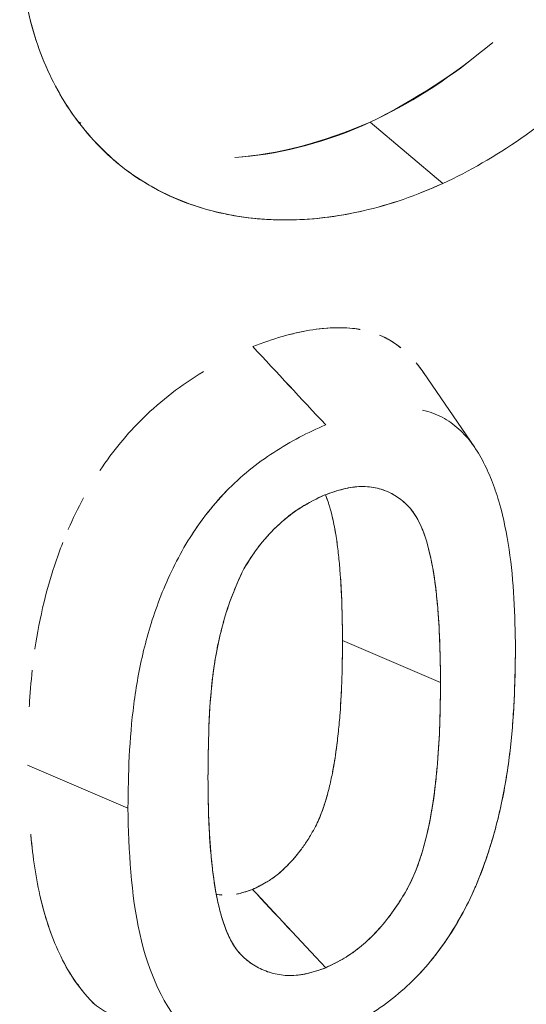
# Model space of a CAD drawing. Units: inches. Extents: x 3 to 247, y 3 to 15.
# Drawn here: x 219 to 219, y 11 to 11 of the extents above; entities that cross this region are included whole.
import ezdxf

# ---------------------------------------------------------------- set-up
doc = ezdxf.new("R2010")
doc.units = ezdxf.units.IN
doc.header["$MEASUREMENT"] = 0
doc.layers.get('0').update_dxf_attribs({"linetype": 'CONTINUOUS'})
doc.layers.add('DETAIL', color=1, linetype='CONTINUOUS')

# ---------------------------------------------------------------- blocks, each defined once
blk = doc.blocks.new('A$C61a6ffb6')
at = {"color": 0, "linetype": 'Continuous', "lineweight": 0, "extrusion": (1e-16, 0.816497, 0.57735)}
for p, q in [((0.79116, 19.44571), (0.77248, 19.46141)), ((0.77248, 19.46141), (0.79116, 19.44571)), ((0.70533, 19.45298), (0.705, 19.45328)), ((0.78617, 19.39718), (0.7993, 19.37798)), ((0.74215, 19.3727), (0.74215, 19.3727)), ((0.79053, 19.31772), (0.76539, 19.32846)), ((0.76539, 19.32846), (0.79053, 19.31772)), ((0.6846, 19.29647), (0.71034, 19.2855)), ((0.71034, 19.2855), (0.6846, 19.29647))]:
    blk.add_line(p, q, dxfattribs=at)
at = {"color": 0, "linetype": 'Continuous', "lineweight": 0}
for points, knots in [([(0.7912, 19.6623), (0.79805, 19.66545), (0.8048, 19.6679), (0.81135, 19.66963), (0.81671, 19.67106), (0.82315, 19.67235), (0.8303, 19.67273), (0.83535, 19.673), (0.84122, 19.67284), (0.84746, 19.67154), (0.85602, 19.66975), (0.86043, 19.66703), (0.86221, 19.66601), (0.86364, 19.66518), (0.86833, 19.66281), (0.87415, 19.65613), (0.87817, 19.65152), (0.88091, 19.64671), (0.88289, 19.64238), (0.88515, 19.63742), (0.88702, 19.63169), (0.88829, 19.62515), (0.8895, 19.61893), (0.89012, 19.61222), (0.89012, 19.60509), (0.89012, 19.59797), (0.88949, 19.59053), (0.88826, 19.58291), (0.88743, 19.57775), (0.88599, 19.56995), (0.88283, 19.55945), (0.88084, 19.55287), (0.87809, 19.54493), (0.87406, 19.53583), (0.86821, 19.5226), (0.8635, 19.51514), (0.86209, 19.51279), (0.86024, 19.50972), (0.8558, 19.50219), (0.84732, 19.49157), (0.84105, 19.48371), (0.83516, 19.47757), (0.83012, 19.47277), (0.82453, 19.46746), (0.81821, 19.46215), (0.81116, 19.45724), (0.80464, 19.4527), (0.79793, 19.44882), (0.79116, 19.44571)], [0, 0, 0, 0, 0.0625, 0.0625, 0.0625, 0.125, 0.125, 0.125, 0.1875, 0.1875, 0.1875, 0.25, 0.25, 0.25, 0.3125, 0.3125, 0.3125, 0.375, 0.375, 0.375, 0.4375, 0.4375, 0.4375, 0.5, 0.5, 0.5, 0.5625, 0.5625, 0.5625, 0.625, 0.625, 0.625, 0.6875, 0.6875, 0.6875, 0.75, 0.75, 0.75, 0.8125, 0.8125, 0.8125, 0.875, 0.875, 0.875, 0.9375, 0.9375, 0.9375, 1, 1, 1, 1]), ([(0.79116, 19.44571), (0.78437, 19.4426), (0.77754, 19.44025), (0.77073, 19.43868), (0.76391, 19.43711), (0.75727, 19.43633), (0.75074, 19.43633), (0.74421, 19.43632), (0.73795, 19.4371), (0.73198, 19.43865), (0.72601, 19.4402), (0.72046, 19.4425), (0.71536, 19.44553), (0.71027, 19.44855), (0.70567, 19.45228), (0.7016, 19.4567), (0.69754, 19.46111), (0.69408, 19.46609), (0.69125, 19.47164), (0.68841, 19.47719), (0.68626, 19.48316), (0.68479, 19.48962), (0.68331, 19.49607), (0.68257, 19.50287), (0.68258, 19.50991), (0.68258, 19.51696), (0.68333, 19.52424), (0.68482, 19.53176), (0.6863, 19.53927), (0.68847, 19.54683), (0.69132, 19.55446), (0.69417, 19.5621), (0.69762, 19.56962), (0.70168, 19.57707), (0.70574, 19.58452), (0.71032, 19.59171), (0.71541, 19.59866), (0.72049, 19.6056), (0.72606, 19.61227), (0.73204, 19.6186), (0.73801, 19.62493), (0.74424, 19.63079), (0.75077, 19.63626), (0.7573, 19.64172), (0.76398, 19.64664), (0.7708, 19.65104), (0.77761, 19.65543), (0.78442, 19.65919), (0.7912, 19.6623)], [0, 0, 0, 0, 0.0625, 0.0625, 0.0625, 0.125, 0.125, 0.125, 0.1875, 0.1875, 0.1875, 0.25, 0.25, 0.25, 0.3125, 0.3125, 0.3125, 0.375, 0.375, 0.375, 0.4375, 0.4375, 0.4375, 0.5, 0.5, 0.5, 0.5625, 0.5625, 0.5625, 0.625, 0.625, 0.625, 0.6875, 0.6875, 0.6875, 0.75, 0.75, 0.75, 0.8125, 0.8125, 0.8125, 0.875, 0.875, 0.875, 0.9375, 0.9375, 0.9375, 1, 1, 1, 1]), ([(0.79116, 19.44571), (0.78434, 19.44258), (0.77747, 19.44024), (0.77068, 19.43867), (0.76518, 19.4374), (0.75844, 19.43633), (0.75076, 19.43633), (0.74534, 19.43632), (0.73895, 19.43684), (0.73199, 19.43865), (0.72253, 19.44111), (0.71741, 19.44431), (0.71536, 19.44553), (0.7137, 19.44651), (0.70834, 19.44939), (0.70159, 19.45671), (0.69688, 19.46182), (0.69361, 19.46702), (0.69125, 19.47165), (0.68858, 19.47687), (0.68634, 19.48283), (0.6848, 19.48957), (0.68333, 19.496), (0.68257, 19.50283), (0.68258, 19.50994), (0.68258, 19.51706), (0.68335, 19.52433), (0.68482, 19.53179), (0.6858, 19.53675), (0.68753, 19.54432), (0.69132, 19.55447), (0.69368, 19.56079), (0.69695, 19.56839), (0.70166, 19.57704), (0.70842, 19.58945), (0.71375, 19.59639), (0.71538, 19.59863), (0.71733, 19.60128), (0.72242, 19.60841), (0.73208, 19.61864), (0.73897, 19.62594), (0.74533, 19.6317), (0.75075, 19.63624), (0.75679, 19.64129), (0.76348, 19.64632), (0.77078, 19.65103), (0.77753, 19.65538), (0.78438, 19.65917), (0.7912, 19.6623)], [0, 0, 0, 0, 0.0625, 0.0625, 0.0625, 0.125, 0.125, 0.125, 0.1875, 0.1875, 0.1875, 0.25, 0.25, 0.25, 0.3125, 0.3125, 0.3125, 0.375, 0.375, 0.375, 0.4375, 0.4375, 0.4375, 0.499976, 0.499976, 0.499976, 0.5625, 0.5625, 0.5625, 0.625, 0.625, 0.625, 0.6875, 0.6875, 0.6875, 0.75, 0.75, 0.75, 0.8125, 0.8125, 0.8125, 0.875, 0.875, 0.875, 0.9375, 0.9375, 0.9375, 1, 1, 1, 1]), ([(0.6975, 19.46162), (0.69774, 19.46148), (0.69798, 19.46133), (0.69823, 19.46118), (0.69824, 19.46118), (0.69825, 19.46117)], [-0.626506741, -0.626506741, -0.626506741, -0.626506741, -0.625, -0.625, -0.624948317, -0.624948317, -0.624948317, -0.624948317]), ([(0.74235, 19.40388), (0.74755, 19.40586), (0.75245, 19.40728), (0.75689, 19.40803), (0.75938, 19.40845), (0.76172, 19.40867), (0.76391, 19.4087), (0.76509, 19.40871), (0.76622, 19.40867), (0.7673, 19.40858), (0.76815, 19.40851), (0.76897, 19.4084), (0.76963, 19.40829), (0.76968, 19.40828), (0.76973, 19.40827), (0.76977, 19.40826)], [0, 0, 0, 0, 0.118995, 0.118995, 0.118995, 0.1857037, 0.1857037, 0.1857037, 0.2217, 0.2217, 0.2217, 0.25, 0.25, 0.25, 0.2521432, 0.2521432, 0.2521432, 0.2521432]), ([(0.75177, 19.40693), (0.75179, 19.40693), (0.75181, 19.40694), (0.75183, 19.40694), (0.753, 19.40724), (0.75417, 19.40751), (0.75535, 19.40774)], [0.08113907, 0.08113907, 0.08113907, 0.08113907, 0.08163265, 0.08163265, 0.08163265, 0.1132157, 0.1132157, 0.1132157, 0.1132157]), ([(0.75861, 19.40829), (0.75863, 19.40829), (0.75865, 19.4083), (0.75867, 19.4083), (0.76266, 19.40884), (0.76639, 19.40884), (0.76978, 19.40826), (0.76982, 19.40826), (0.76986, 19.40825), (0.76991, 19.40824)], [0.1423918, 0.1423918, 0.1423918, 0.1423918, 0.1428571, 0.1428571, 0.1428571, 0.25, 0.25, 0.25, 0.2513987, 0.2513987, 0.2513987, 0.2513987]), ([(0.77488, 19.4068), (0.77682, 19.40599), (0.77861, 19.40493), (0.78024, 19.40363), (0.78026, 19.40361), (0.78029, 19.40359), (0.78031, 19.40357)], [0.30666302, 0.30666302, 0.30666302, 0.30666302, 0.375, 0.375, 0.375, 0.37604058, 0.37604058, 0.37604058, 0.37604058]), ([(0.77549, 19.40653), (0.77586, 19.40636), (0.77624, 19.40618), (0.77662, 19.40598), (0.77779, 19.40537), (0.779, 19.4046), (0.78022, 19.40365)], [0.34181265, 0.34181265, 0.34181265, 0.34181265, 0.35678892, 0.35678892, 0.35678892, 0.40217381, 0.40217381, 0.40217381, 0.40217381]), ([(0.70316, 19.37203), (0.70318, 19.37206), (0.7032, 19.37209), (0.70322, 19.37212), (0.70644, 19.37699), (0.71016, 19.38152), (0.71423, 19.3855), (0.71887, 19.39005), (0.72409, 19.39405), (0.72962, 19.39738), (0.72967, 19.39741), (0.72972, 19.39744), (0.72976, 19.39747)], [0.624181, 0.624181, 0.624181, 0.624181, 0.625, 0.625, 0.625, 0.75, 0.75, 0.75, 0.8928571, 0.8928571, 0.8928571, 0.8940394, 0.8940394, 0.8940394, 0.8940394]), ([(0.80975, 19.32629), (0.80969, 19.33503), (0.80932, 19.34371), (0.80813, 19.35183), (0.80753, 19.35589), (0.80673, 19.35982), (0.80567, 19.36355), (0.80513, 19.36542), (0.80453, 19.36723), (0.80385, 19.36899), (0.80318, 19.37075), (0.80243, 19.37245), (0.80159, 19.37409), (0.80076, 19.37573), (0.79982, 19.3773), (0.79876, 19.37875), (0.7977, 19.3802), (0.79653, 19.38153), (0.79523, 19.38271), (0.79393, 19.38388), (0.79251, 19.3849), (0.79096, 19.38572), (0.79018, 19.38613), (0.78938, 19.38649), (0.78853, 19.38679), (0.78769, 19.38709), (0.78681, 19.38734), (0.7859, 19.38753), (0.78589, 19.38753), (0.78588, 19.38753), (0.78587, 19.38753)], [0, 0, 0, 0, 0.25, 0.25, 0.25, 0.375, 0.375, 0.375, 0.4375, 0.4375, 0.4375, 0.5, 0.5, 0.5, 0.5625, 0.5625, 0.5625, 0.625, 0.625, 0.625, 0.6875, 0.6875, 0.6875, 0.71875, 0.71875, 0.71875, 0.75, 0.75, 0.75, 0.7503906, 0.7503906, 0.7503906, 0.7503906]), ([(0.76107, 19.38378), (0.75878, 19.3828), (0.75656, 19.38175), (0.75434, 19.38058), (0.75212, 19.37941), (0.74992, 19.37813), (0.74776, 19.37672), (0.74559, 19.37532), (0.74348, 19.37378), (0.74143, 19.37212), (0.73937, 19.37045), (0.7374, 19.36865), (0.73556, 19.36675), (0.73371, 19.36485), (0.73195, 19.36281), (0.73032, 19.36067), (0.72905, 19.35901), (0.72785, 19.35732), (0.72673, 19.35558)], [0, 0, 0, 0, 0.0625, 0.0625, 0.0625, 0.125, 0.125, 0.125, 0.1875, 0.1875, 0.1875, 0.25, 0.25, 0.25, 0.3125, 0.3125, 0.3125, 0.3609125, 0.3609125, 0.3609125, 0.3609125]), ([(0.73553, 19.36672), (0.73177, 19.36284), (0.72852, 19.35853), (0.72574, 19.354), (0.72435, 19.35173), (0.72308, 19.34941), (0.72192, 19.34706), (0.72077, 19.3447), (0.71973, 19.34232), (0.7188, 19.33994), (0.71787, 19.33756), (0.71705, 19.3352), (0.71631, 19.33286), (0.71558, 19.33051), (0.71494, 19.32818), (0.71437, 19.32587), (0.71324, 19.32125), (0.71243, 19.31668), (0.71185, 19.31216), (0.71068, 19.30313), (0.71042, 19.29428), (0.71034, 19.2855)], [0.2503008, 0.2503008, 0.2503008, 0.2503008, 0.375, 0.375, 0.375, 0.4375, 0.4375, 0.4375, 0.5, 0.5, 0.5, 0.5625, 0.5625, 0.5625, 0.625, 0.625, 0.625, 0.75, 0.75, 0.75, 1, 1, 1, 1]), ([(0.76085, 19.36579), (0.7626, 19.36645), (0.76418, 19.36695), (0.7657, 19.36733), (0.76723, 19.36771), (0.76875, 19.36792), (0.77017, 19.36795), (0.77301, 19.368), (0.77562, 19.3674), (0.77795, 19.36617), (0.77912, 19.36556), (0.78016, 19.36484), (0.78113, 19.36399), (0.7821, 19.36314), (0.78295, 19.36219), (0.78363, 19.36122), (0.78497, 19.35927), (0.78607, 19.35682), (0.7869, 19.35405), (0.78772, 19.35128), (0.78834, 19.34845), (0.78879, 19.34559), (0.78923, 19.34273), (0.78957, 19.33974), (0.78983, 19.33664), (0.79008, 19.33355), (0.79025, 19.33047), (0.79035, 19.32746), (0.79045, 19.32445), (0.7905, 19.32132), (0.79053, 19.31772)], [0, 0, 0, 0, 0.000148494, 0.000148494, 0.000148494, 0.000296987, 0.000296987, 0.000296987, 0.000593975, 0.000593975, 0.000593975, 0.000742469, 0.000742469, 0.000742469, 0.000890962, 0.000890962, 0.000890962, 0.00118795, 0.00118795, 0.00118795, 0.001484937, 0.001484937, 0.001484937, 0.001781925, 0.001781925, 0.001781925, 0.002078912, 0.002078912, 0.002078912, 0.0023759, 0.0023759, 0.0023759, 0.0023759]), ([(0.79053, 19.31772), (0.79049, 19.32402), (0.79035, 19.33027), (0.78985, 19.33635), (0.78973, 19.33787), (0.78958, 19.33938), (0.78942, 19.34088), (0.78925, 19.34237), (0.78906, 19.34385), (0.78883, 19.34531), (0.78838, 19.34823), (0.78779, 19.35107), (0.78698, 19.35377), (0.78617, 19.35648), (0.78516, 19.35901), (0.78368, 19.36114), (0.78331, 19.36168), (0.7829, 19.36218), (0.78247, 19.36266), (0.78204, 19.36314), (0.78159, 19.36359), (0.78111, 19.364), (0.78016, 19.36484), (0.77912, 19.36555), (0.778, 19.36615), (0.77744, 19.36644), (0.77685, 19.36671), (0.77624, 19.36694), (0.77563, 19.36717), (0.77499, 19.36737), (0.77433, 19.36752), (0.77301, 19.36783), (0.77162, 19.36797), (0.77016, 19.36795), (0.76943, 19.36793), (0.76869, 19.36787), (0.76792, 19.36776), (0.76715, 19.36765), (0.76637, 19.3675), (0.76559, 19.3673), (0.76403, 19.36692), (0.76245, 19.36639), (0.76085, 19.36579)], [0, 0, 0, 0, 0.000589192, 0.000589192, 0.000589192, 0.00073649, 0.00073649, 0.00073649, 0.000883788, 0.000883788, 0.000883788, 0.001178385, 0.001178385, 0.001178385, 0.001472981, 0.001472981, 0.001472981, 0.00154663, 0.00154663, 0.00154663, 0.001620279, 0.001620279, 0.001620279, 0.001767577, 0.001767577, 0.001767577, 0.001841226, 0.001841226, 0.001841226, 0.001914875, 0.001914875, 0.001914875, 0.002062173, 0.002062173, 0.002062173, 0.002135822, 0.002135822, 0.002135822, 0.002209471, 0.002209471, 0.002209471, 0.00235677, 0.00235677, 0.00235677, 0.00235677]), ([(0.695, 19.3569), (0.69501, 19.35693), (0.69502, 19.35696), (0.69504, 19.35699), (0.69621, 19.35972), (0.69751, 19.36239), (0.69894, 19.36502)], [0.49923851, 0.49923851, 0.49923851, 0.49923851, 0.5, 0.5, 0.5, 0.5652569, 0.5652569, 0.5652569, 0.5652569]), ([(0.76085, 19.36579), (0.75884, 19.36491), (0.75684, 19.3639), (0.7544, 19.36238), (0.75391, 19.36207), (0.75294, 19.3614), (0.75246, 19.36105), (0.75103, 19.35996), (0.75009, 19.35917), (0.7483, 19.35752), (0.74743, 19.35665), (0.74619, 19.35531), (0.74578, 19.35485), (0.74518, 19.35415), (0.74498, 19.35391), (0.74459, 19.35344), (0.7444, 19.3532), (0.74268, 19.35101), (0.74134, 19.3489), (0.74005, 19.34682)], [0, 0, 0, 0, 0.0001861534, 0.0001861534, 0.0002326917, 0.0002326917, 0.00027923, 0.00027923, 0.0003723067, 0.0003723067, 0.0004653834, 0.0004653834, 0.0005119217, 0.0005119217, 0.0005351909, 0.0005351909, 0.0005584601, 0.0005584601, 0.000744613, 0.000744613, 0.000744613, 0.000744613]), ([(0.74005, 19.34682), (0.74084, 19.3481), (0.7415, 19.34913), (0.74214, 19.35009), (0.74278, 19.35105), (0.7435, 19.35205), (0.74424, 19.353), (0.74572, 19.35488), (0.74739, 19.35668), (0.74919, 19.35834), (0.75099, 19.35999), (0.75289, 19.36144), (0.75478, 19.36262), (0.75667, 19.36379), (0.75866, 19.36483), (0.76085, 19.36579)], [0, 0, 0, 0, 0.0000943383, 0.0000943383, 0.0000943383, 0.0001886767, 0.0001886767, 0.0001886767, 0.0003773534, 0.0003773534, 0.0003773534, 0.0005660301, 0.0005660301, 0.0005660301, 0.0007547067, 0.0007547067, 0.0007547067, 0.0007547067]), ([(0.76101, 19.36585), (0.76137, 19.36497), (0.76172, 19.36399), (0.76204, 19.36291), (0.76232, 19.36198), (0.76258, 19.361), (0.76282, 19.35995), (0.76318, 19.35842), (0.76349, 19.3568), (0.76375, 19.35512), (0.76396, 19.35377), (0.76415, 19.35237), (0.76431, 19.35092), (0.76447, 19.34951), (0.76461, 19.34804), (0.76473, 19.34657), (0.76519, 19.34101), (0.76535, 19.33495), (0.76539, 19.32846)], [0.000850931, 0.000850931, 0.000850931, 0.000850931, 0.000944362, 0.000944362, 0.000944362, 0.001024285, 0.001024285, 0.001024285, 0.001209589, 0.001209589, 0.001209589, 0.00135815, 0.00135815, 0.00135815, 0.001502967, 0.001502967, 0.001502967, 0.002048571, 0.002048571, 0.002048571, 0.002048571]), ([(0.68647, 19.32621), (0.68648, 19.32626), (0.68649, 19.32631), (0.68649, 19.32635), (0.68706, 19.33028), (0.68784, 19.33434), (0.68882, 19.33837), (0.68956, 19.34139), (0.69044, 19.34447), (0.69148, 19.34761), (0.69214, 19.34963), (0.69286, 19.35162), (0.69365, 19.35362)], [0.2488144, 0.2488144, 0.2488144, 0.2488144, 0.25, 0.25, 0.25, 0.35, 0.35, 0.35, 0.425, 0.425, 0.425, 0.4730131, 0.4730131, 0.4730131, 0.4730131]), ([(0.74005, 19.34682), (0.73779, 19.34222), (0.73609, 19.33765), (0.73482, 19.33309), (0.73354, 19.32853), (0.73269, 19.32396), (0.73213, 19.31948), (0.731, 19.31052), (0.73098, 19.30187), (0.73088, 19.29324)], [0, 0, 0, 0, 0.25, 0.25, 0.25, 0.5, 0.5, 0.5, 1, 1, 1, 1]), ([(0.73112, 19.30641), (0.73113, 19.30648), (0.73113, 19.30654), (0.73113, 19.30661), (0.7313, 19.31113), (0.73163, 19.31554), (0.73218, 19.31992), (0.73273, 19.32431), (0.73363, 19.32884), (0.73489, 19.33336), (0.73615, 19.33787), (0.7379, 19.34245), (0.74005, 19.34682)], [0.2462435, 0.2462435, 0.2462435, 0.2462435, 0.25, 0.25, 0.25, 0.5, 0.5, 0.5, 0.75, 0.75, 0.75, 1, 1, 1, 1]), ([(0.76539, 19.32846), (0.76535, 19.32194), (0.76521, 19.31576), (0.76476, 19.30983), (0.76463, 19.30825), (0.76449, 19.30666), (0.76434, 19.30511), (0.76417, 19.30353), (0.76399, 19.30197), (0.76378, 19.30044), (0.76353, 19.29856), (0.76323, 19.29672), (0.76288, 19.29491), (0.76264, 19.29365), (0.76238, 19.29241), (0.76209, 19.29121), (0.76171, 19.28963), (0.7613, 19.28812), (0.76087, 19.28674), (0.7604, 19.28524), (0.75989, 19.28388), (0.75935, 19.28264), (0.75906, 19.28198), (0.75876, 19.28136), (0.75844, 19.28073), (0.7581, 19.28007), (0.75774, 19.27943), (0.75737, 19.27881), (0.75708, 19.27832), (0.75679, 19.27784), (0.75649, 19.27737), (0.75596, 19.27655), (0.75541, 19.27575), (0.75485, 19.27499), (0.75387, 19.27366), (0.75297, 19.27257), (0.75204, 19.27158), (0.7514, 19.27089), (0.75077, 19.27026), (0.75015, 19.26969), (0.75003, 19.26958), (0.74965, 19.26922), (0.74897, 19.26865), (0.74855, 19.2683), (0.74809, 19.26794), (0.74747, 19.26751), (0.74713, 19.26727), (0.74675, 19.26702), (0.74632, 19.26675), (0.74616, 19.26665), (0.74599, 19.26655), (0.74583, 19.26645), (0.74473, 19.2658), (0.74354, 19.2652), (0.7423, 19.26464)], [0, 0, 0, 0, 0.267263, 0.267263, 0.267263, 0.3381, 0.3381, 0.3381, 0.410718, 0.410718, 0.410718, 0.5, 0.5, 0.5, 0.541793, 0.541793, 0.541793, 0.5971, 0.5971, 0.5971, 0.657096, 0.657096, 0.657096, 0.689276, 0.689276, 0.689276, 0.723227, 0.723227, 0.723227, 0.75, 0.75, 0.75, 0.781689, 0.781689, 0.781689, 0.836845, 0.836845, 0.836845, 0.875, 0.875, 0.875, 0.906807, 0.906807, 0.906807, 0.926746, 0.926746, 0.926746, 0.9375, 0.9375, 0.9375, 0.945758, 0.945758, 0.945758, 1, 1, 1, 1]), ([(0.76107, 19.22665), (0.76338, 19.22763), (0.76558, 19.22869), (0.76776, 19.22985), (0.76994, 19.23102), (0.77209, 19.23231), (0.77426, 19.23377), (0.77861, 19.2367), (0.78256, 19.24012), (0.78604, 19.24398), (0.78777, 19.24591), (0.78946, 19.24802), (0.79103, 19.25022), (0.79259, 19.25242), (0.79403, 19.25468), (0.79534, 19.257), (0.79666, 19.25933), (0.79786, 19.26168), (0.79894, 19.26408), (0.80002, 19.26647), (0.80098, 19.26887), (0.80183, 19.27127), (0.80267, 19.27368), (0.80343, 19.27606), (0.80411, 19.27843), (0.80478, 19.2808), (0.80538, 19.28316), (0.8059, 19.28549), (0.80643, 19.28783), (0.80688, 19.29016), (0.80727, 19.29247), (0.80766, 19.29478), (0.80799, 19.29708), (0.80827, 19.29936), (0.80855, 19.30164), (0.80878, 19.30391), (0.80896, 19.30617), (0.80914, 19.30842), (0.80929, 19.31067), (0.8094, 19.31289), (0.80951, 19.31511), (0.80959, 19.31734), (0.80964, 19.31952), (0.8097, 19.3217), (0.80973, 19.32391), (0.80975, 19.32629)], [0, 0, 0, 0, 0.0625, 0.0625, 0.0625, 0.125, 0.125, 0.125, 0.25, 0.25, 0.25, 0.3125, 0.3125, 0.3125, 0.375, 0.375, 0.375, 0.4375, 0.4375, 0.4375, 0.5, 0.5, 0.5, 0.5625, 0.5625, 0.5625, 0.625, 0.625, 0.625, 0.6875, 0.6875, 0.6875, 0.75, 0.75, 0.75, 0.8125, 0.8125, 0.8125, 0.875, 0.875, 0.875, 0.9375, 0.9375, 0.9375, 1, 1, 1, 1]), ([(0.78242, 19.24028), (0.78364, 19.24144), (0.78484, 19.24265), (0.78781, 19.24595), (0.7895, 19.24807), (0.79262, 19.25246), (0.79406, 19.25473), (0.79669, 19.25937), (0.79788, 19.26174), (0.7995, 19.26532), (0.80001, 19.26652), (0.80097, 19.26892), (0.80142, 19.27012), (0.80227, 19.27252), (0.80267, 19.27372), (0.80343, 19.2761), (0.80379, 19.27729), (0.8048, 19.28085), (0.80539, 19.2832), (0.80697, 19.29023), (0.80773, 19.29485), (0.80939, 19.30857), (0.80968, 19.31751), (0.80975, 19.32629)], [0.2102687, 0.2102687, 0.2102687, 0.2102687, 0.25, 0.25, 0.3125, 0.3125, 0.375, 0.375, 0.4375, 0.4375, 0.46875, 0.46875, 0.5, 0.5, 0.53125, 0.53125, 0.5625, 0.5625, 0.625, 0.625, 0.75, 0.75, 1, 1, 1, 1]), ([(0.68503, 19.31144), (0.68503, 19.31156), (0.68504, 19.31167), (0.68505, 19.31179), (0.68521, 19.31473), (0.68546, 19.31779), (0.6858, 19.32088)], [0.12188524, 0.12188524, 0.12188524, 0.12188524, 0.125, 0.125, 0.125, 0.20366146, 0.20366146, 0.20366146, 0.20366146]), ([(0.76107, 19.24455), (0.76264, 19.24526), (0.7642, 19.24604), (0.76649, 19.2474), (0.76725, 19.24788), (0.76875, 19.24893), (0.76949, 19.24951), (0.77167, 19.25133), (0.77304, 19.25265), (0.77563, 19.25546), (0.77686, 19.25696), (0.77914, 19.2601), (0.7802, 19.2617), (0.78165, 19.26417), (0.78211, 19.26501), (0.78297, 19.2667), (0.78338, 19.26756), (0.78449, 19.27012), (0.7851, 19.27183), (0.78617, 19.27524), (0.78662, 19.27695), (0.78783, 19.28206), (0.78842, 19.2854), (0.78909, 19.29036), (0.78928, 19.29201), (0.78961, 19.29528), (0.78975, 19.29692), (0.79037, 19.30505), (0.79049, 19.3114), (0.79053, 19.31772)], [0, 0, 0, 0, 0.000145652, 0.000145652, 0.000218478, 0.000218478, 0.000291303, 0.000291303, 0.000436955, 0.000436955, 0.000582607, 0.000582607, 0.000728259, 0.000728259, 0.000801084, 0.000801084, 0.00087391, 0.00087391, 0.001019562, 0.001019562, 0.001165214, 0.001165214, 0.001456517, 0.001456517, 0.001602169, 0.001602169, 0.00174782, 0.00174782, 0.002330427, 0.002330427, 0.002330427, 0.002330427]), ([(0.79053, 19.31772), (0.7905, 19.31402), (0.79045, 19.31085), (0.79036, 19.30781), (0.79027, 19.30477), (0.79011, 19.30156), (0.78986, 19.29828), (0.78961, 19.295), (0.78927, 19.29173), (0.78883, 19.28846), (0.78839, 19.2852), (0.78778, 19.28184), (0.78695, 19.27831), (0.78611, 19.27479), (0.78502, 19.27137), (0.78369, 19.26828), (0.78235, 19.26518), (0.78044, 19.26188), (0.77805, 19.25859), (0.77565, 19.2553), (0.77305, 19.25248), (0.77024, 19.25013), (0.76883, 19.24895), (0.76734, 19.2479), (0.76584, 19.24701), (0.76434, 19.24612), (0.76279, 19.24532), (0.76107, 19.24455)], [0, 0, 0, 0, 0.125, 0.125, 0.125, 0.25, 0.25, 0.25, 0.375, 0.375, 0.375, 0.5, 0.5, 0.5, 0.625, 0.625, 0.625, 0.75, 0.75, 0.75, 0.875, 0.875, 0.875, 0.9375, 0.9375, 0.9375, 1, 1, 1, 1]), ([(0.73088, 19.29324), (0.73092, 19.29705), (0.73095, 19.29921), (0.73097, 19.3007), (0.73099, 19.3015), (0.73101, 19.30251), (0.73104, 19.30363)], [0, 0, 0, 0, 0.125, 0.125, 0.125, 0.192855, 0.192855, 0.192855, 0.192855]), ([(0.73088, 19.29324), (0.73092, 19.28695), (0.73103, 19.28069), (0.73162, 19.27385), (0.73169, 19.27309), (0.73184, 19.27158), (0.73192, 19.27083), (0.73218, 19.26858), (0.73238, 19.26709), (0.73284, 19.26416), (0.73311, 19.26271), (0.73374, 19.25986), (0.73411, 19.25847), (0.73537, 19.25437), (0.73638, 19.25179), (0.7383, 19.24907), (0.73873, 19.24855), (0.73963, 19.24758), (0.7401, 19.24713), (0.74159, 19.24587), (0.74267, 19.24515), (0.74442, 19.24424), (0.74503, 19.24397), (0.74628, 19.24348), (0.74692, 19.24326), (0.74892, 19.24274), (0.75032, 19.24256), (0.75252, 19.24254), (0.75327, 19.24258), (0.75442, 19.24271), (0.75481, 19.24276), (0.75558, 19.2429), (0.75597, 19.24298), (0.75791, 19.24343), (0.75949, 19.24396), (0.76107, 19.24455)], [0, 0, 0, 0, 0.000588052, 0.000588052, 0.000661558, 0.000661558, 0.000735064, 0.000735064, 0.000882077, 0.000882077, 0.00102909, 0.00102909, 0.001176103, 0.001176103, 0.001470129, 0.001470129, 0.001543635, 0.001543635, 0.001617142, 0.001617142, 0.001764155, 0.001764155, 0.001837661, 0.001837661, 0.001911168, 0.001911168, 0.002058181, 0.002058181, 0.002131687, 0.002131687, 0.00216844, 0.00216844, 0.002205193, 0.002205193, 0.002352206, 0.002352206, 0.002352206, 0.002352206]), ([(0.76107, 19.24455), (0.75923, 19.24387), (0.75765, 19.24337), (0.75622, 19.24304), (0.75479, 19.24271), (0.75327, 19.24253), (0.75179, 19.24255), (0.7503, 19.24256), (0.7489, 19.24274), (0.7476, 19.24309), (0.74629, 19.24343), (0.74505, 19.24392), (0.74385, 19.24454), (0.74266, 19.24516), (0.74157, 19.24589), (0.74056, 19.24674), (0.73955, 19.2476), (0.73867, 19.24856), (0.73794, 19.24959), (0.73721, 19.25062), (0.73656, 19.25179), (0.73602, 19.25303), (0.73548, 19.25426), (0.735, 19.25558), (0.73458, 19.25693), (0.73375, 19.25964), (0.73311, 19.26248), (0.73266, 19.26531), (0.73221, 19.26815), (0.73186, 19.27115), (0.73159, 19.27427), (0.73132, 19.27738), (0.73115, 19.28046), (0.73105, 19.28342), (0.73096, 19.28638), (0.7309, 19.28951), (0.73088, 19.29324)], [0, 0, 0, 0, 0.000148244, 0.000148244, 0.000148244, 0.000296488, 0.000296488, 0.000296488, 0.000444732, 0.000444732, 0.000444732, 0.000592976, 0.000592976, 0.000592976, 0.00074122, 0.00074122, 0.00074122, 0.000889465, 0.000889465, 0.000889465, 0.001037709, 0.001037709, 0.001037709, 0.001185953, 0.001185953, 0.001185953, 0.001482441, 0.001482441, 0.001482441, 0.001778929, 0.001778929, 0.001778929, 0.002075417, 0.002075417, 0.002075417, 0.002371905, 0.002371905, 0.002371905, 0.002371905]), ([(0.71034, 19.2855), (0.71051, 19.27445), (0.71114, 19.26335), (0.71559, 19.24334), (0.71941, 19.23443), (0.72593, 19.22774)], [0, 0, 0, 0, 0.500001, 0.500001, 1.000001, 1.000001, 1.000001, 1.000001]), ([(0.70176, 19.23516), (0.70081, 19.23613), (0.69997, 19.23705), (0.69921, 19.23796), (0.69845, 19.23887), (0.6977, 19.23986), (0.69699, 19.24087), (0.69556, 19.2429), (0.69428, 19.24508), (0.69317, 19.24732), (0.69096, 19.2518), (0.68922, 19.25681), (0.688, 19.26209), (0.68677, 19.26737), (0.68593, 19.27291), (0.68545, 19.27844), (0.68544, 19.27855), (0.68543, 19.27866), (0.68542, 19.27876)], [0, 0, 0, 0, 0.0625, 0.0625, 0.0625, 0.125, 0.125, 0.125, 0.25, 0.25, 0.25, 0.5, 0.5, 0.5, 0.75, 0.75, 0.75, 0.7548616, 0.7548616, 0.7548616, 0.7548616]), ([(0.68644, 19.2702), (0.68604, 19.27288), (0.68569, 19.27574), (0.68542, 19.27872), (0.68542, 19.27873), (0.68542, 19.27875), (0.68542, 19.27876)], [0.6279224, 0.6279224, 0.6279224, 0.6279224, 0.75, 0.75, 0.75, 0.7505791, 0.7505791, 0.7505791, 0.7505791]), ([(0.73443, 19.26319), (0.73442, 19.26319), (0.73441, 19.26319), (0.7344, 19.2632), (0.73398, 19.26323), (0.73351, 19.2633), (0.73299, 19.26341)], [0.00025078796, 0.00025078796, 0.00025078796, 0.00025078796, 0.00025183316, 0.00025183316, 0.00025183316, 0.00032131458, 0.00032131458, 0.00032131458, 0.00032131458]), ([(0.70176, 19.23516), (0.70168, 19.23524), (0.7016, 19.23532), (0.70152, 19.2354), (0.69714, 19.23987), (0.69482, 19.24392), (0.69312, 19.24742)], [0, 0, 0, 0, 0.0040027, 0.0040027, 0.0040027, 0.2299143, 0.2299143, 0.2299143, 0.2299143])]:
    blk.add_open_spline(points, degree=3, knots=knots, dxfattribs=at)
for points in [[(0.77248, 19.46141), (0.78389, 19.467), (0.79436, 19.47383), (0.80394, 19.48186)], [(0.77248, 19.46141), (0.78228, 19.4659), (0.79192, 19.47207), (0.80108, 19.47952)], [(0.73964, 19.45252), (0.75036, 19.45341), (0.7615, 19.45637), (0.77248, 19.46141)], [(0.74235, 19.40388), (0.74858, 19.39717), (0.75483, 19.39047), (0.76107, 19.38378)], [(0.76107, 19.38378), (0.75483, 19.39048), (0.74859, 19.39718), (0.74235, 19.40388)], [(0.76161, 19.36424), (0.76142, 19.36479), (0.76122, 19.36532), (0.76101, 19.36584)], [(0.76526, 19.32009), (0.76533, 19.32268), (0.76537, 19.32537), (0.76539, 19.32846)], [(0.7423, 19.26464), (0.7438, 19.26532), (0.74513, 19.26602), (0.74636, 19.26678)], [(0.76107, 19.24455), (0.75432, 19.25177), (0.74806, 19.25847), (0.7423, 19.26464)], [(0.69057, 19.25341), (0.68959, 19.25614), (0.68868, 19.25915), (0.68795, 19.26227)]]:
    blk.add_open_spline(points, degree=3, dxfattribs=at)
at = {"color": 0, "linetype": 'Continuous', "lineweight": 0, "extrusion": (-1.891e-13, 1.1174e-12, -1)}
blk.add_open_spline([(0.7378, 19.45236), (0.74862, 19.45315), (0.7602, 19.45615), (0.77248, 19.46141)], degree=3, dxfattribs=at)
at = {"color": 0, "linetype": 'Continuous', "lineweight": 0, "extrusion": (1.1901e-11, 1.00197e-11, -1)}
blk.add_open_spline([(0.78427, 19.39969), (0.78507, 19.39874), (0.78582, 19.39773), (0.78653, 19.39666)], degree=3, dxfattribs=at)
at = {"color": 0, "linetype": 'Continuous', "lineweight": 0, "extrusion": (2.71325e-11, 2.19165e-11, -1)}
blk.add_open_spline([(0.78429, 19.39967), (0.78472, 19.39915), (0.78515, 19.3986), (0.78558, 19.39802), (0.78578, 19.39775), (0.78597, 19.39747), (0.78617, 19.39718)], degree=3, knots=[0.45310237, 0.45310237, 0.45310237, 0.45310237, 0.46983088, 0.46983088, 0.46983088, 0.47775159, 0.47775159, 0.47775159, 0.47775159], dxfattribs=at)
at = {"color": 0, "linetype": 'Continuous', "lineweight": 0, "extrusion": (-0.945838, -0.32464, 0)}
blk.add_open_spline([(0.79195, 19.38516), (0.79195, 19.38516), (0.79195, 19.38516), (0.79195, 19.38516)], degree=3, dxfattribs=at)
at = {"color": 0, "linetype": 'Continuous', "lineweight": 0, "extrusion": (3.21408e-06, 1.09984e-06, -1)}
blk.add_open_spline([(0.79195, 19.38516), (0.79195, 19.38516), (0.79195, 19.38516), (0.79195, 19.38516)], degree=3, dxfattribs=at)
at = {"color": 0, "linetype": 'Continuous', "lineweight": 0, "extrusion": (-2.4879e-11, -4.297e-12, -1)}
blk.add_open_spline([(0.76419, 19.35196), (0.76382, 19.35488), (0.76335, 19.35762), (0.76277, 19.36019)], degree=3, dxfattribs=at)
at = {"color": 0, "linetype": 'Continuous', "lineweight": 0, "extrusion": (-2.53898e-11, -8.117e-13, -1)}
blk.add_open_spline([(0.76539, 19.32846), (0.76537, 19.33154), (0.76533, 19.33425), (0.76525, 19.33687), (0.76518, 19.33943), (0.76506, 19.34203), (0.76487, 19.34481)], degree=3, knots=[0, 0, 0, 0, 0.000254754, 0.000254754, 0.000254754, 0.0005026383, 0.0005026383, 0.0005026383, 0.0005026383], dxfattribs=at)
at = {"color": 0, "linetype": 'Continuous', "lineweight": 0, "extrusion": (-2.39152e-10, 1.27821e-11, -1)}
blk.add_open_spline([(0.7649, 19.31185), (0.76499, 19.31329), (0.76507, 19.31472), (0.76513, 19.31614)], degree=3, dxfattribs=at)
at = {"color": 0, "linetype": 'Continuous', "lineweight": 0, "extrusion": (1.53527e-11, -1.9008e-12, -1)}
blk.add_open_spline([(0.76286, 19.29479), (0.76331, 19.29716), (0.76366, 19.29942), (0.76394, 19.30163), (0.76398, 19.30197), (0.76403, 19.30232), (0.76407, 19.30266)], degree=3, knots=[0.5019546, 0.5019546, 0.5019546, 0.5019546, 0.6, 0.6, 0.6, 0.6151232, 0.6151232, 0.6151232, 0.6151232], dxfattribs=at)
at = {"color": 0, "linetype": 'Continuous', "lineweight": 0, "extrusion": (1.32694e-11, -4.0576e-12, -1)}
blk.add_open_spline([(0.75919, 19.2823), (0.75972, 19.28347), (0.7602, 19.28471), (0.76058, 19.28588), (0.76097, 19.28704), (0.76132, 19.28823), (0.76164, 19.28944)], degree=3, knots=[0.3225904, 0.3225904, 0.3225904, 0.3225904, 0.375, 0.375, 0.375, 0.4270186, 0.4270186, 0.4270186, 0.4270186], dxfattribs=at)
at = {"color": 0, "linetype": 'Continuous', "lineweight": 0, "extrusion": (-5.4066e-12, 6.3833e-12, -1)}
blk.add_open_spline([(0.74726, 19.26736), (0.74761, 19.2676), (0.74795, 19.26785), (0.74828, 19.2681), (0.74887, 19.26856), (0.7495, 19.26909), (0.75008, 19.26963), (0.75173, 19.27115), (0.75325, 19.27285), (0.75468, 19.27476)], degree=3, knots=[0.0766146, 0.0766146, 0.0766146, 0.0766146, 0.09375, 0.09375, 0.09375, 0.125, 0.125, 0.125, 0.212307, 0.212307, 0.212307, 0.212307], dxfattribs=at)
at = {"color": 0, "linetype": 'Continuous', "lineweight": 0, "extrusion": (1.9108e-11, 1.25496e-10, -1)}
blk.add_open_spline([(0.73299, 19.26341), (0.73346, 19.26331), (0.73394, 19.26324), (0.73444, 19.26319)], degree=3, dxfattribs=at)
at = {"color": 0, "linetype": 'Continuous', "lineweight": 0, "extrusion": (-9.9644e-12, 3.2939e-11, -1)}
blk.add_open_spline([(0.73821, 19.2634), (0.73936, 19.26364), (0.74069, 19.26405), (0.7423, 19.26464)], degree=3, dxfattribs=at)
at = {"color": 0, "linetype": 'Continuous', "lineweight": 0, "extrusion": (-9.7403e-12, 3.21956e-11, -1)}
blk.add_open_spline([(0.7423, 19.26464), (0.74092, 19.26413), (0.73972, 19.26375), (0.7387, 19.26351), (0.73855, 19.26347), (0.7384, 19.26344), (0.73826, 19.26341), (0.73824, 19.26341), (0.73822, 19.2634), (0.73821, 19.2634)], degree=3, knots=[0, 0, 0, 0, 0.0001096838, 0.0001096838, 0.0001096838, 0.0001259166, 0.0001259166, 0.0001259166, 0.0001274353, 0.0001274353, 0.0001274353, 0.0001274353], dxfattribs=at)
at = {"color": 0, "linetype": 'Continuous', "lineweight": 0, "extrusion": (-3.44883e-09, -3.22422e-09, -1)}
blk.add_open_spline([(0.7423, 19.26464), (0.748, 19.25853), (0.75426, 19.25184), (0.76107, 19.24455)], degree=3, dxfattribs=at)
at = {"color": 0, "linetype": 'Continuous', "lineweight": 0, "extrusion": (3.0353e-12, 6.0617e-12, -1)}
blk.add_open_spline([(0.7119, 19.23008), (0.71135, 19.23024), (0.71081, 19.23042), (0.71027, 19.23061), (0.70874, 19.23116), (0.70726, 19.23182), (0.7059, 19.23256), (0.70454, 19.23329), (0.70318, 19.23415), (0.70176, 19.23516)], degree=3, knots=[0.7060749, 0.7060749, 0.7060749, 0.7060749, 0.75, 0.75, 0.75, 0.875, 0.875, 0.875, 1, 1, 1, 1], dxfattribs=at)
blk = doc.blocks.new('A$Ce45bbd25')
at = {"layer": 'DETAIL', "xscale": 0.171875, "yscale": 0.171875, "zscale": 0.171875}
blk.add_blockref('A$C61a6ffb6', (8.707472, 2.401311), dxfattribs=at)

msp = doc.modelspace()

# ---------------------------------------------------------------- block references
msp.add_blockref('A$Ce45bbd25', (210.069756, 4.870896))

doc.saveas('drawing.dxf')
